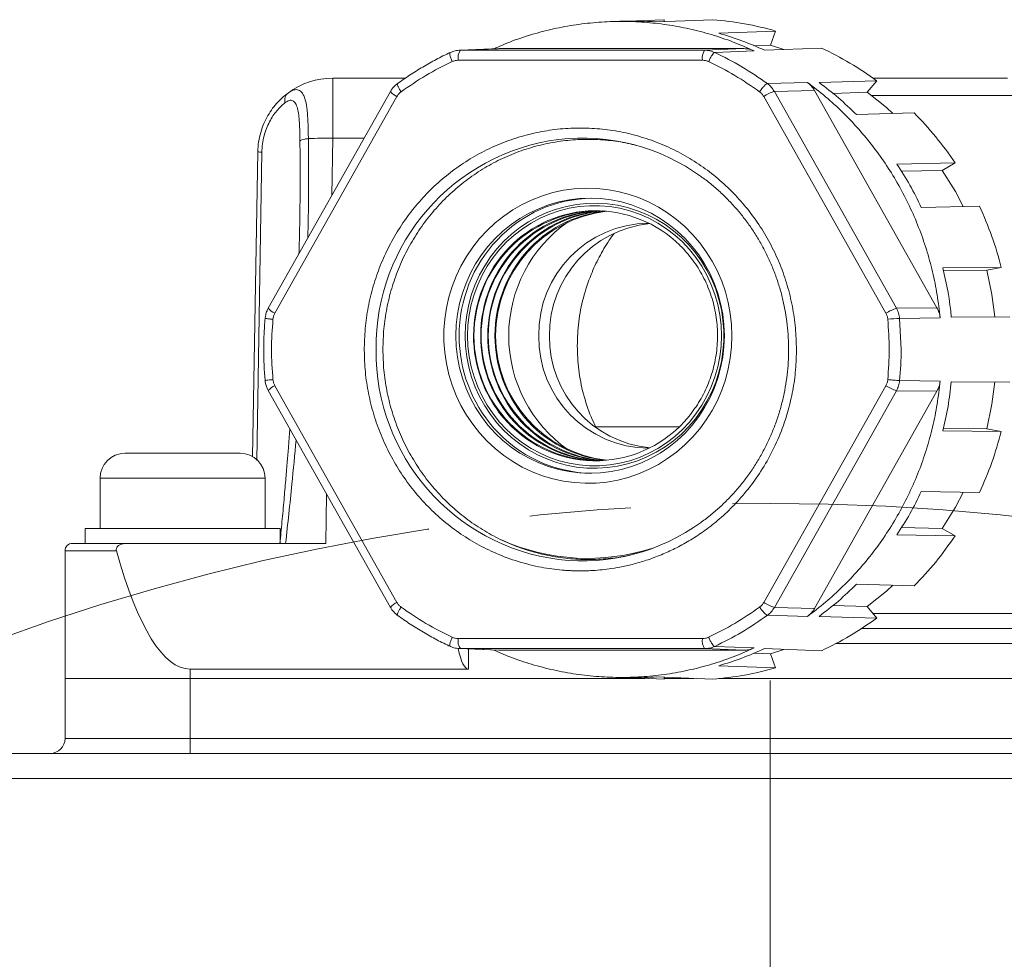
# Model space of a CAD drawing. Units: millimetres. Extents: x 0 to 501, y 0 to 298.
# Drawn here: x 304 to 329, y 222 to 246 of the extents above; entities that cross this region are included whole.
import ezdxf

# ---------------------------------------------------------------- set-up
doc = ezdxf.new("R2010")
doc.units = ezdxf.units.MM
doc.linetypes.add('CENTERX2', pattern=[20.32, 12.7, -2.54, 2.54, -2.54])
doc.layers.add('表格', color=7, linetype='Continuous', lineweight=15)
doc.styles.add('SLDTEXTSTYLE1', font='TXT', dxfattribs={"width": 0.7})
doc.dimstyles.new('SLDDIMSTYLE8', dxfattribs={"dimtxt": 3.5, "dimasz": 4.08, "dimexe": 0, "dimexo": 0.0625, "dimgap": 0.875, "dimtad": 0, "dimtih": 1, "dimtoh": 1, "dimlfac": 0.8, "dimrnd": 1e-09, "dimzin": 12, "dimdsep": 46, "dimtxsty": 'SLDTEXTSTYLE1', "dimsah": 1, "dimcen": 0, "dimadec": 0, "dimazin": 3, "dimtfac": 1, "dimtmove": 0, "dimatfit": 3, "dimfxl": 0, "dimfrac": 2, "dimtolj": 1, "dimtzin": 12, "dimarcsym": 0})

# ---------------------------------------------------------------- blocks, each defined once
blk = doc.blocks.new('_D_12')
at = {"layer": '表格'}
for p, q in [((357.953, 221.597), (371.558, 238.676)), ((371.558, 238.676), (381.089, 238.676)), ((287.855, 133.606), (357.953, 221.597)), ((287.855, 133.606), (283.899, 128.639))]:
    blk.add_line(p, q, dxfattribs=at)
for points in [[(357.953, 221.597), (360.893, 224.472), (360.098, 225.105)], [(287.855, 133.606), (284.916, 130.731), (285.711, 130.098)]]:
    blk.add_solid(points, dxfattribs=at)
at = {"layer": '表格', "char_height": 3.5, "attachment_point": 1, "style": 'SLDTEXTSTYLE1'}
for s, insert in [('%%c', (373.146, 243.187)), ('90', (377.016, 243.187))]:
    blk.add_mtext(s, dxfattribs=dict(at, insert=insert))
blk = doc.blocks.new('SW_CENTERMARKSYMBOL_0')
at = {"layer": '表格', "color": 0}
blk.add_line((0, 6.25), (0, 51.825), dxfattribs=at)

msp = doc.modelspace()

# ---------------------------------------------------------------- linework, layer by layer
at = {"color": 7, "linetype": 'Continuous', "lineweight": 15}
for p, q in [((319.1434913, 245.8979506), (318.8733513, 245.8870501)), ((319.3308445, 245.8999749), (320.2530465, 245.9372657)), ((321.4734166, 245.9372657), (320.0690869, 245.8804792)), ((320.2530467, 245.887918), (320.2530467, 245.9371841)), ((321.6180261, 245.6007283), (323.0413174, 245.6540901)), ((322.9157186, 245.3006317), (323.0413174, 245.6540901)), ((316.1034827, 245.2130761), (315.136041, 245.1737324)), ((315.1608567, 245.1742491), (316.1269746, 245.2135391)), ((321.2669472, 245.1742492), (315.1608568, 245.1742492)), ((316.1269746, 245.2135391), (322.2497301, 245.2135391)), ((322.2497307, 245.2135391), (321.2669474, 245.1742491)), ((322.5024333, 245.1574174), (321.5201288, 245.1179096)), ((322.4883655, 245.2846049), (322.9157186, 245.3006317)), ((324.1880901, 245.2265649), (322.7647986, 245.1732031)), ((323.2493977, 245.1913716), (322.9157185, 245.3006314)), ((315.1072192, 244.9242586), (321.2133092, 244.9242586)), ((311.9721461, 244.4765103), (311.9721461, 242.9753252)), ((311.9721461, 244.4765103), (313.7846938, 244.4765103)), ((324.1269129, 244.3676923), (325.5668789, 244.4111933)), ((325.3308304, 244.1230513), (325.5668278, 244.4111308)), ((325.4767162, 244.4765103), (328.8344479, 244.4765103)), ((322.8348513, 244.3404412), (323.8387418, 244.3671928)), ((323.009223, 244.1439226), (324.0127267, 244.1709591)), ((324.0127268, 244.1709591), (327.0741041, 238.7397568)), ((313.4126336, 244.1416854), (310.3595887, 238.7252658)), ((310.5232642, 238.6025076), (313.5763092, 244.0189274)), ((322.7442191, 244.0189273), (325.7972643, 238.6025072)), ((326.0622783, 238.7275027), (323.0092231, 244.1439227)), ((324.4732056, 244.0971354), (325.3308304, 244.1230513)), ((325.8138206, 243.7403047), (325.3308302, 244.1230511)), ((325.9733697, 243.5917469), (325.8138206, 243.7403047)), ((326.5017366, 243.6077088), (325.0617705, 243.5642078)), ((309.9644022, 235.0129826), (310.0974316, 242.6342336)), ((311.1538632, 242.1818792), (311.1536779, 242.0845692)), ((326.0727688, 242.3300936), (327.5251111, 242.3584869)), ((327.2070838, 242.1704156), (327.5250423, 242.3584461)), ((326.1861927, 242.1504516), (327.2070838, 242.1704156)), ((327.5331421, 241.6415482), (327.2070835, 242.1704154)), ((327.7248727, 241.2679314), (327.5331421, 241.6415482)), ((328.1352962, 241.2759551), (326.6829537, 241.2475619)), ((327.2208947, 239.7336968), (328.6798223, 239.7435576)), ((328.318175, 239.6782412), (328.6797441, 239.7435435)), ((327.2349274, 239.6709175), (328.318175, 239.6782412)), ((328.447974, 239.0670423), (328.3181747, 239.6782411)), ((328.5217675, 238.5100473), (328.447974, 239.0670423)), ((327.0741043, 238.7397568), (326.0622778, 238.7275035)), ((327.1530054, 238.4875344), (326.1412437, 238.4745783)), ((328.8917375, 238.5125479), (327.4328096, 238.5026871)), ((326.1412437, 238.4745783), (326.1774868, 237.6971763)), ((323.5620194, 237.651237), (323.5622056, 237.6971763)), ((313.5763092, 231.3754252), (310.5232641, 236.7918451)), ((325.7972643, 236.7918451), (322.7442191, 231.375425)), ((326.1412226, 236.9196201), (327.153027, 236.9070469)), ((327.4327595, 236.8911447), (328.8917896, 236.882344)), ((328.447974, 236.3273103), (328.5218034, 236.8845757)), ((310.3595885, 236.6690871), (313.4126334, 231.2526675)), ((323.009233, 231.2504295), (326.0622682, 236.6668499)), ((327.0741045, 236.6545963), (324.0127271, 231.223394)), ((326.0622682, 236.6668499), (327.0741045, 236.6545964)), ((328.3181747, 235.7161115), (328.447974, 236.3273103)), ((320.6292962, 235.7609042), (318.5452695, 235.7609042)), ((328.6798225, 235.6507949), (327.2208946, 235.6606558)), ((327.2341297, 235.7234405), (328.3181747, 235.7161114)), ((328.3181747, 235.7161114), (328.6798226, 235.6507949)), ((306.7792863, 235.1015108), (309.6542863, 235.1015108)), ((306.1542863, 234.4765108), (306.1542863, 233.2265108)), ((310.2792863, 233.2265108), (310.2792863, 234.4765108)), ((326.6827327, 234.1463189), (328.1355253, 234.118886)), ((327.5331421, 233.7528043), (327.724984, 234.1266382)), ((327.2070835, 233.2239371), (327.5331421, 233.7528043)), ((305.7792863, 233.2265108), (305.7792863, 232.8515108)), ((310.6542863, 233.2265108), (305.7792863, 233.2265108)), ((310.6542863, 232.8515108), (310.6542863, 233.2265108)), ((326.1831825, 233.2439598), (327.2070835, 233.2239371)), ((327.2070835, 233.2239371), (327.5251113, 233.0358656)), ((305.466786, 232.8515108), (306.8397757, 232.8515108)), ((306.8397757, 232.8515108), (307.4060071, 232.8515108)), ((309.0275655, 232.8515108), (307.4060071, 232.8515108)), ((309.0275655, 232.8515108), (311.7954342, 232.8515108)), ((327.5251113, 233.0358657), (326.0727687, 233.0642589)), ((305.279286, 229.4765103), (305.279286, 232.6640108)), ((305.279286, 232.6640108), (306.5622024, 232.6640108)), ((325.0614053, 231.8297789), (326.5021151, 231.7870226)), ((325.3308302, 231.2713015), (325.8138206, 231.6540479)), ((325.8138206, 231.6540479), (325.9734828, 231.8027109)), ((324.0127273, 231.223394), (323.0092334, 231.2504302)), ((324.4674691, 231.2973906), (325.3308302, 231.2713015)), ((325.3308302, 231.2713015), (325.5668791, 230.9831592)), ((323.8389243, 231.0272933), (322.8350068, 231.0540198)), ((325.566879, 230.9831593), (324.1269129, 231.0266603)), ((325.1785569, 230.7265103), (330.434864, 230.7265103)), ((321.2133091, 230.470094), (315.107219, 230.470094)), ((315.1361522, 230.2206157), (316.1034827, 230.1812764)), ((315.1608662, 230.220103), (321.2669471, 230.2201033)), ((316.1269755, 230.1808135), (315.1608671, 230.220103)), ((322.2497302, 230.1808134), (316.1269753, 230.1808135)), ((321.2669473, 230.2201034), (322.2497305, 230.1808135)), ((321.5202887, 230.276521), (322.5026375, 230.2370304)), ((322.7643333, 230.2209336), (324.1885722, 230.168011)), ((322.9157185, 230.0937212), (323.2492012, 230.2029166)), ((322.4972791, 230.1094136), (322.9157185, 230.0937211)), ((322.9157185, 230.0937211), (323.0413175, 229.7402624)), ((308.404286, 229.7117317), (308.404286, 229.4765103)), ((308.404286, 229.7117317), (315.3616736, 229.7117317)), ((323.0413175, 229.7402624), (321.618026, 229.7936243)), ((308.404286, 229.4765103), (305.279286, 229.4765103)), ((305.2792863, 229.4765103), (305.2792863, 227.9765103)), ((319.7727035, 229.4765103), (308.404286, 229.4765103)), ((308.4042863, 229.4765103), (308.4042863, 227.9765103)), ((308.4042863, 229.4765103), (319.7727035, 229.4765103)), ((318.8733513, 229.5073025), (319.1434801, 229.4964024)), ((320.2530467, 229.4570868), (319.3012181, 229.4955756)), ((320.0685775, 229.5138335), (321.4739442, 229.4571278)), ((320.2530467, 229.5063903), (320.2530467, 229.4570868)), ((320.9935775, 229.4765103), (320.2530467, 229.4765103)), ((337.404286, 229.4765103), (321.6243356, 229.4765103)), ((321.6243356, 229.4765103), (337.4042863, 229.4765103)), ((305.2792863, 227.9765103), (308.4042863, 227.9765103)), ((308.4042863, 227.9765103), (308.4042863, 227.6015103)), ((308.4042863, 227.9765103), (337.4042863, 227.9765103)), ((279.1542863, 227.6015103), (366.6542863, 227.6015103)), ((366.6542863, 226.9765103), (279.1542863, 226.9765103))]:
    msp.add_line(p, q, dxfattribs=at)
at = {"color": 8, "linetype": 'Continuous', "lineweight": 15}
for p, q in [((325.4368818, 244.0390103), (329.7183314, 244.0390103)), ((311.9721461, 242.9753252), (311.9471223, 241.5417157)), ((311.9721461, 242.9753252), (312.7551974, 242.9753252)), ((310.0774248, 234.922198), (310.1990093, 242.6287797)), ((310.2792863, 234.4765108), (306.1542863, 234.4765108)), ((311.8169403, 234.0835933), (311.7954342, 232.8515108)), ((325.4699247, 231.1015103), (330.6223712, 231.1015103)), ((315.366033, 230.2112669), (315.3616736, 229.7117317)), ((330.4414092, 230.3515103), (324.5375856, 230.3515103))]:
    msp.add_line(p, q, dxfattribs=at)
at = {"color": 7, "linetype": 'Continuous', "lineweight": 15, "flags": 128}
for points in [[(321.9491086, 238.0392322), (321.9387981, 238.3181132), (321.9079257, 238.5953968), (321.8566681, 238.8694947), (321.7853191, 239.138837), (321.6942872, 239.4018808), (321.5840939, 239.6571195), (321.4553704, 239.9030911), (321.308854, 240.1383867), (321.1453839, 240.3616585), (320.9658964, 240.5716276), (320.7714198, 240.7670915), (320.5630678, 240.9469303), (320.3420339, 241.1101142), (320.1095842, 241.2557083), (319.8670502, 241.3828788), (319.615821, 241.4908971), (319.3573356, 241.5791447), (319.0930747, 241.6471159), (318.8245519, 241.6944215), (318.5533053, 241.7207905), (318.2808885, 241.7260718), (318.008862, 241.7102353), (317.7387838, 241.6733716), (317.472201, 241.6156919), (317.2106405, 241.5375265), (316.9556006, 241.4393233), (316.708542, 241.3216446), (316.4708799, 241.1851645), (316.2439756, 241.0306649), (316.0291288, 240.8590306), (315.8275701, 240.6712447), (315.640454, 240.4683829), (315.4688523, 240.2516072), (315.313748, 240.0221591), (315.1760294, 239.7813531), (315.0564854, 239.5305683), (314.9558007, 239.2712413), (314.874552, 239.0048575), (314.8132048, 238.7329426), (314.7721103, 238.4570542), (314.7515041, 238.1787726), (314.7515041, 237.8996917), (314.7721103, 237.6214101), (314.8132048, 237.3455217), (314.874552, 237.0736069), (314.9558007, 236.807223), (315.0564854, 236.547896), (315.1760294, 236.2971113), (315.313748, 236.0563052), (315.4688523, 235.8268572), (315.640454, 235.6100814), (315.8275701, 235.4072196), (316.0291288, 235.2194338), (316.2439756, 235.0477994), (316.4708799, 234.8932998), (316.708542, 234.7568197), (316.9556006, 234.6391411), (317.2106405, 234.5409378), (317.472201, 234.4627724), (317.7387838, 234.4050927), (318.008862, 234.368229), (318.2808885, 234.3523925), (318.5533053, 234.3576739), (318.8245519, 234.3840429), (319.0930747, 234.4313485), (319.3573356, 234.4993197), (319.615821, 234.5875672), (319.8670502, 234.6955855), (320.1095842, 234.822756), (320.3420339, 234.9683501), (320.5630678, 235.131534), (320.7714198, 235.3113729), (320.9658964, 235.5068367), (321.1453839, 235.7168059), (321.308854, 235.9400777), (321.4553704, 236.1753732), (321.5840939, 236.4213448), (321.6942872, 236.6765835), (321.7853191, 236.9396274), (321.8566681, 237.2089696), (321.9079257, 237.4830676), (321.9387981, 237.7603512), (321.9491086, 238.0392322)], [(321.7591445, 238.0392322), (321.748799, 238.3089353), (321.7178264, 238.5769756), (321.6664175, 238.8417006), (321.5948893, 239.1014781), (321.5036829, 239.3547065), (321.3933605, 239.5998245), (321.2646023, 239.835321), (321.1182022, 240.059744), (320.9550627, 240.2717098), (320.7761897, 240.4699117), (320.582686, 240.6531277), (320.3757446, 240.8202281), (320.1566413, 240.9701827), (319.9267271, 241.1020671), (319.6874193, 241.2150681), (319.4401934, 241.3084889), (319.1865737, 241.3817538), (318.9281238, 241.4344108), (318.6664371, 241.4661355), (318.403127, 241.4767322), (318.1398169, 241.4661355), (317.8781302, 241.4344108), (317.6196803, 241.3817538), (317.3660605, 241.3084889), (317.1188347, 241.2150681), (316.8795269, 241.1020671), (316.6496127, 240.9701827), (316.4305094, 240.8202281), (316.223568, 240.6531277), (316.0300642, 240.4699117), (315.8511912, 240.2717098), (315.6880518, 240.059744), (315.5416517, 239.835321), (315.4128935, 239.5998245), (315.3025711, 239.3547065), (315.2113647, 239.1014781), (315.1398365, 238.8417006), (315.0884276, 238.5769756), (315.057455, 238.3089353), (315.0471095, 238.0392322), (315.057455, 237.769529), (315.0884276, 237.5014887), (315.1398365, 237.2367637), (315.2113647, 236.9769862), (315.3025711, 236.7237579), (315.4128935, 236.4786398), (315.5416517, 236.2431433), (315.6880518, 236.0187204), (315.8511912, 235.8067545), (316.0300642, 235.6085526), (316.223568, 235.4253367), (316.4305094, 235.2582362), (316.6496127, 235.1082816), (316.8795269, 234.9763972), (317.1188347, 234.8633963), (317.3660605, 234.7699754), (317.6196803, 234.6967106), (317.8781302, 234.6440535), (318.1398169, 234.6123288), (318.403127, 234.6017322), (318.6664371, 234.6123288), (318.9281238, 234.6440535), (319.1865737, 234.6967106), (319.4401934, 234.7699754), (319.6874193, 234.8633963), (319.9267271, 234.9763972), (320.1566413, 235.1082816), (320.3757446, 235.2582362), (320.582686, 235.4253367), (320.7761897, 235.6085526), (320.9550627, 235.8067545), (321.1182022, 236.0187204), (321.2646023, 236.2431433), (321.3933605, 236.4786398), (321.5036829, 236.7237579), (321.5948893, 236.9769862), (321.6664175, 237.2367637), (321.7178264, 237.5014887), (321.748799, 237.769529), (321.7591445, 238.0392322)], [(315.2800718, 238.0392322), (315.2902949, 237.7760535), (315.3208997, 237.5145387), (315.3716926, 237.2563412), (315.4423525, 237.0030934), (315.5324327, 236.7563964), (315.6413636, 236.5178099), (315.7684566, 236.2888423), (315.9129082, 236.0709413), (316.073805, 235.8654844), (316.2501299, 235.6737706), (316.440768, 235.4970121), (316.644514, 235.3363263), (316.8600799, 235.1927291), (317.0861028, 235.0671284), (317.3211535, 234.9603184), (317.5637462, 234.8729742), (317.8123471, 234.8056481), (318.0653843, 234.7587658), (318.3212581, 234.7326237), (318.5783509, 234.7273869), (318.8350371, 234.7430888), (319.089694, 234.7796299), (319.3407115, 234.8367793), (319.5865026, 234.9141756), (319.8255133, 235.0113295), (320.0562325, 235.1276268), (320.2772016, 235.2623323), (320.4870234, 235.4145941), (320.6843715, 235.5834498), (320.8679982, 235.7678317), (321.0367424, 235.9665742), (321.1895374, 236.1784206), (321.3254171, 236.4020317), (321.4435225, 236.6359937), (321.5431068, 236.8788275), (321.6235404, 237.1289977), (321.6843149, 237.3849227), (321.7250459, 237.6449844), (321.745476, 237.9075387), (321.745476, 238.1709256), (321.7250459, 238.4334799), (321.6843149, 238.6935417), (321.6235404, 238.9494667), (321.5431068, 239.1996368), (321.4435225, 239.4424706), (321.3254171, 239.6764326), (321.1895374, 239.9000437), (321.0367424, 240.1118902), (320.8679982, 240.3106326), (320.6843715, 240.4950145), (320.4870234, 240.6638702), (320.2772016, 240.8161321), (320.0562325, 240.9508375), (319.8255133, 241.0671348), (319.5865026, 241.1642887), (319.3407115, 241.241685), (319.089694, 241.2988344), (318.8350371, 241.3353755), (318.5783509, 241.3510774), (318.3212581, 241.3458407), (318.0653843, 241.3196985), (317.8123471, 241.2728162), (317.5637462, 241.2054901), (317.3211535, 241.118146), (317.0861028, 241.0113359), (316.8600799, 240.8857352), (316.644514, 240.7421381), (316.440768, 240.5814523), (316.2501299, 240.4046937), (316.073805, 240.21298), (315.9129082, 240.0075231), (315.7684566, 239.789622), (315.6413636, 239.5606544), (315.5324327, 239.3220679), (315.4423525, 239.0753709), (315.3716926, 238.8221231), (315.3208997, 238.5639256), (315.2902949, 238.3024108), (315.2800718, 238.0392322)], [(321.6870143, 238.0392322), (321.6767254, 237.7777158), (321.6459253, 237.5178955), (321.5948138, 237.2614563), (321.5237224, 237.0100612), (321.4331121, 236.7653407), (321.3235706, 236.5288819), (321.1958083, 236.3022182), (321.0506538, 236.0868198), (320.8890485, 235.8840835), (320.7120404, 235.6953242), (320.5207775, 235.521766), (320.3165002, 235.3645346), (320.1005333, 235.2246496), (319.8742775, 235.1030183), (319.6392001, 235.0004294), (319.3968257, 234.9175483), (319.1487262, 234.8549125), (318.8965106, 234.8129283), (318.6418146, 234.7918679), (318.38629, 234.7918679), (318.131594, 234.8129283), (317.8793784, 234.8549125), (317.6312788, 234.9175483), (317.3889045, 235.0004294), (317.1538271, 235.1030183), (316.9275713, 235.2246496), (316.7116044, 235.3645346), (316.5073271, 235.521766), (316.3160642, 235.6953242), (316.1390561, 235.8840835), (315.9774508, 236.0868198), (315.8322963, 236.3022182), (315.704534, 236.5288819), (315.5949925, 236.7653407), (315.5043822, 237.0100612), (315.4332908, 237.2614563), (315.3821793, 237.5178955), (315.3513792, 237.7777158), (315.3410903, 238.0392322), (315.3513792, 238.3007485), (315.3821793, 238.5605688), (315.4332908, 238.8170081), (315.5043822, 239.0684031), (315.5949925, 239.3131236), (315.704534, 239.5495825), (315.8322963, 239.7762461), (315.9774508, 239.9916445), (316.1390561, 240.1943808), (316.3160642, 240.3831401), (316.5073271, 240.5566983), (316.7116044, 240.7139297), (316.9275713, 240.8538147), (317.1538271, 240.9754461), (317.3889045, 241.078035), (317.6312788, 241.160916), (317.8793784, 241.2235518), (318.131594, 241.265536), (318.38629, 241.2865964), (318.6418146, 241.2865964), (318.8965106, 241.265536), (319.1487262, 241.2235518), (319.3968257, 241.160916), (319.6392001, 241.078035), (319.8742775, 240.9754461), (320.1005333, 240.8538147), (320.3165002, 240.7139297), (320.5207775, 240.5566983), (320.7120404, 240.3831401), (320.8890485, 240.1943808), (321.0506538, 239.9916445), (321.1958083, 239.7762461), (321.3235706, 239.5495825), (321.4331121, 239.3131236), (321.5237224, 239.0684031), (321.5948138, 238.8170081), (321.6459253, 238.5605688), (321.6767254, 238.3007485), (321.6870143, 238.0392322)]]:
    msp.add_lwpolyline(points, dxfattribs=at)
at = {"color": 7, "linetype": 'Continuous', "lineweight": 15}
for centre, radius, start, end in [((319.4589056, 238.0811367), 7.8231749, 85.52657846, 92.31067425), ((320.861297, 238.065848), 7.8951825, 73.97121031, 85.55335159), ((319.4433145, 238.0156028), 7.8907223, 65.10634496, 74.00013275), ((315.4422103, 244.9831324), 0.3401253, 145.81263654, 189.96784847), ((321.5482982, 244.9831333), 0.3401233, 145.8125643, 189.96799405), ((320.8141164, 237.9477481), 8.0227722, 53.6756649, 65.13070822), ((311.9721461, 242.6015103), 1.875, 90, 126.3249078), ((319.3546614, 237.8695602), 8.0622643, 44.93737891, 53.7044548), ((323.317117, 243.1477342), 1.0426838, 107.17490815, 123.32899423), ((320.6857546, 237.7994113), 8.2196086, 33.69094381, 44.96212314), ((311.8155483, 234.023492), 8.9532028, 88.99780559, 92.90673245), ((318.2093399, 237.9127571), 5.0673865, 54.00062906, 96.70522564), ((310.201282, 243.619771), 0.9909939, 263.98469153, 269.86859625), ((319.2036417, 237.7449734), 8.2588277, 25.09386018, 33.72115992), ((318.4966635, 238.1538791), 3.3229854, 90.88979773, 136.71681229), ((320.5352398, 237.7123858), 8.3940386, 14.007001, 25.12128017), ((318.6273385, 238.0392322), 3.1258149, 91.33277161, 268.66722858), ((318.8080952, 238.0392322), 3.1275375, 93.00910747, 266.99089253), ((318.9888519, 238.0392322), 3.1292606, 94.68617626, 265.31382374), ((319.1725297, 238.0392322), 3.1313096, 96.4185461, 263.58145395), ((318.5408892, 238.1606775), 3.0023384, 45.52088948, 135.97472361), ((318.7274503, 238.1465296), 3.0179254, 91.8430407, 135.88712413), ((318.9067641, 238.1454881), 3.0191897, 93.5528015, 135.8828564), ((319.0866321, 238.1433074), 3.021645, 95.27276397, 135.87040023), ((319.8492987, 238.0392322), 3.4799433, 125.01598043, 234.98401959), ((319.8978328, 238.0721708), 2.7797661, 90.69542384, 180.67893873), ((320.176213, 238.0677), 2.787547, 95.83565212, 180.58514294), ((319.0834144, 237.6991064), 8.3879761, 5.49745265, 14.03589773), ((326.3700327, 237.7315678), 1.0424007, 107.17170109, 123.3306946), ((326.4512295, 232.7575896), 5.7253865, 93.10364425, 96.08169344), ((319.8978328, 238.0062935), 2.7797661, 179.32106127, 269.30457616), ((320.1747713, 238.0094758), 2.7861188, 179.3880562, 264.19114875), ((317.824099, 237.6971434), 8.3533878, 354.65924701, 0.00022534), ((326.3701576, 237.6630266), 1.0426715, 236.67087886, 252.82513545), ((318.5406861, 237.9222944), 3.0062868, 219.74440716, 317.72536781), ((318.7305604, 237.9406234), 3.026711, 219.87428664, 268.10340397), ((318.9100371, 237.9417053), 3.0281061, 219.87890966, 266.39562349), ((319.0895447, 237.9428254), 3.0295494, 219.88370658, 264.6857127), ((318.4953255, 237.9228036), 3.3211835, 221.11187529, 269.13281165), ((306.7792863, 234.4765108), 0.625, 90, 180), ((309.6542863, 234.4765108), 0.625, 360, 90), ((318.2096436, 237.4804124), 5.0662496, 263.3175093, 305.99671499), ((305.466786, 232.6640108), 0.1875, 90, 180), ((318.3487369, 237.7902161), 5.313301, 245.99351178, 287.78425445), ((323.3169873, 232.2463642), 1.0424003, 236.66930786, 252.82830098), ((315.4420926, 230.4112051), 0.340012, 170.02627674, 214.19735156), ((321.5482972, 230.4112189), 0.3401225, 170.03186633, 214.18743249), ((304.9042863, 227.9765103), 0.375, 270, 0)]:
    msp.add_arc(centre, radius, start, end, dxfattribs=at)
at = {"color": 8, "linetype": 'Continuous', "lineweight": 15}
for centre, radius, start, end in [((313.7261505, 244.38921), 0.3994517, 218.29145614, 247.96842436), ((318.2895558, 237.7522611), 5.2365053, 97.37188441, 180.60272758), ((318.6112972, 238.0461079), 3.4803242, 136.71909852, 180.11319422), ((318.652127, 238.0461035), 3.1619522, 135.88276379, 180.12451146), ((318.8306897, 238.0461035), 3.1619522, 135.88276379, 180.12451146), ((319.0092524, 238.0461035), 3.1619522, 135.88276379, 180.12451146), ((319.1878151, 238.0461035), 3.1619522, 135.88276379, 180.12451146), ((310.6731006, 238.9727812), 0.3994416, 218.29083797, 247.96863838), ((318.6136962, 238.0328385), 3.4827222, 179.89481567, 221.19529876), ((318.6593812, 238.0343342), 3.1692027, 179.91145038, 219.92987071), ((318.8379439, 238.0343342), 3.1692027, 179.91145038, 219.92987071), ((319.0165065, 238.0343342), 3.1692027, 179.91145038, 219.92987071), ((319.1950692, 238.0343342), 3.1692027, 179.91145038, 219.92987071), ((318.2951847, 237.6470148), 5.2420845, 179.45172882, 262.60078115), ((310.6730634, 236.42162), 0.3993827, 112.02907865, 141.71130554), ((313.7261294, 231.0051738), 0.3994149, 112.03041044, 141.71023333)]:
    msp.add_arc(centre, radius, start, end, dxfattribs=at)
at = {"color": 7, "linetype": 'Continuous', "lineweight": 15}
for centre, major_axis, ratio, start_param, end_param in [((308.404286, 245.0715974), (0, 15.3598657), 0.2034522994, 2.5111941132, 3.1415926536), ((315.3777589, 231.5549156), (0.0167798, 1.8431807), 0.2034438836, 2.3787244302, 3.1434447424)]:
    msp.add_ellipse(centre, major_axis=major_axis, ratio=ratio, start_param=start_param, end_param=end_param, dxfattribs=at)
for points, knots in [([(315.9955587, 245.2086871), (316.1298036, 245.2675796), (316.4385809, 245.4030383), (316.9392485, 245.5693476), (317.4911297, 245.7142267), (318.0521159, 245.817289), (318.6187186, 245.8795651), (319.1882407, 245.9003194), (319.7577596, 245.879576), (320.324375, 245.8173437), (320.885324, 245.7141926), (321.4373581, 245.5697214), (321.9792094, 245.388101), (322.3280253, 245.2343119), (322.5024333, 245.1574174)], [0, 0, 0, 0, 0.0653545614, 0.1503223286, 0.2352900957, 0.3202578628, 0.40522563, 0.4901933971, 0.5751611643, 0.6601289314, 0.7450966986, 0.8300644657, 0.9150322329, 1, 1, 1, 1]), ([(314.911783, 245.1207722), (314.849868, 245.0913207), (314.6721463, 245.006783), (314.3847229, 244.8540703), (314.0531421, 244.6574666), (313.7859905, 244.4816258), (313.6308325, 244.3698117), (313.5800918, 244.3332456)], [0, 0, 0, 0, 0.1329662914, 0.381668369, 0.6303930715, 0.8791289079, 1, 1, 1, 1]), ([(314.9552315, 244.8904163), (314.9796753, 244.9002382), (315.0285627, 244.9198819), (315.0809999, 244.9227997), (315.1072186, 244.9242586)], [0, 0, 0, 0, 0.5000000287, 1, 1, 1, 1]), ([(321.2133098, 244.9242587), (321.2395284, 244.9227998), (321.2919656, 244.9198819), (321.3408531, 244.9002382), (321.3652968, 244.8904163)], [0, 0, 0, 0, 0.4999999961, 1, 1, 1, 1]), ([(321.5201288, 245.1179096), (321.7483134, 245.0044127), (322.2046826, 244.777419), (322.6247951, 244.4861005), (322.8348513, 244.3404412)], [0, 0, 0, 0, 0.500000004, 1, 1, 1, 1]), ([(310.8614645, 244.1121432), (310.9079628, 244.1406331), (310.9777086, 244.1833671), (311.0601841, 244.1919193), (311.1171312, 244.1812533), (311.1681068, 244.1517004), (311.2070455, 244.1096061), (311.2359502, 244.0626162), (311.2575173, 244.0159414), (311.2806179, 243.9512663), (311.3029279, 243.8655393), (311.3188792, 243.7734876), (311.3286343, 243.6979082), (311.3346332, 243.6415583), (311.3396185, 243.5849881), (311.3472419, 243.4835739), (311.3537355, 243.3369009), (311.3587631, 243.1471359), (311.3606448, 243.023331), (311.3615287, 242.9651786)], [0, 0, 0, 0, 0.1245107262, 0.1867618287, 0.2496194304, 0.3138144658, 0.3765223308, 0.4177818247, 0.458760374, 0.499579409, 0.5681538288, 0.6325348272, 0.6632571461, 0.6930290194, 0.7218700153, 0.7497949188, 0.8435366368, 0.9265077023, 1, 1, 1, 1]), ([(313.5889364, 244.3397044), (313.5698477, 244.3247618), (313.5225522, 244.287739), (313.4616953, 244.2210002), (313.4273305, 244.1653572), (313.4118536, 244.1402973)], [0, 0, 0, 0, 0.2711138299, 0.6717310364, 1, 1, 1, 1]), ([(310.0974316, 242.6342336), (310.1021131, 242.717571), (310.1113829, 242.8825876), (310.1655382, 243.120606), (310.2445709, 243.3426527), (310.3471534, 243.5456816), (310.4669816, 243.7261941), (310.5971108, 243.8809644), (310.7314744, 244.0117613), (310.8179132, 244.0785117), (310.8614645, 244.1121432)], [0, 0, 0, 0, 0.1275957743, 0.2526526605, 0.3765323141, 0.5006352145, 0.6256740016, 0.7495501119, 0.8738134221, 1, 1, 1, 1]), ([(310.7744828, 243.860371), (310.7717527, 243.885159), (310.7661996, 243.9355781), (310.7813423, 244.006429), (310.8121704, 244.0686423), (310.8452174, 244.0978054), (310.8614645, 244.1121432)], [0, 0, 0, 0, 0.24581879205, 0.5, 0.75418120795, 1, 1, 1, 1]), ([(310.7744828, 243.860371), (310.8107789, 243.8847981), (310.8829639, 243.933378), (310.9751645, 243.9226058), (311.0340217, 243.8651661), (311.0700778, 243.7898901), (311.0990395, 243.6983509), (311.1240092, 243.5573074), (311.1401102, 243.3590638), (311.1482692, 243.1391687), (311.1501166, 242.9833617), (311.1510509, 242.9045598)], [0, 0, 0, 0, 0.1253887827, 0.2493704505, 0.371932137, 0.4345987004, 0.4994144741, 0.6218389312, 0.7495002191, 0.8733056289, 1, 1, 1, 1]), ([(313.5763091, 244.0189274), (313.590652, 244.0414554), (313.6193377, 244.0865112), (313.6603903, 244.1200552), (313.6809166, 244.1368272)], [0, 0, 0, 0, 0.4999999961, 1, 1, 1, 1]), ([(322.6396118, 244.1368271), (322.660138, 244.1200551), (322.7011906, 244.0865111), (322.7298763, 244.0414552), (322.7442191, 244.0189273)], [0, 0, 0, 0, 0.5000000287, 1, 1, 1, 1]), ([(310.1990093, 242.6287797), (310.2024572, 242.696957), (310.2093838, 242.8339185), (310.2505925, 243.0327085), (310.3104212, 243.2205325), (310.3874939, 243.388826), (310.4759901, 243.5365453), (310.5719807, 243.6638838), (310.6743683, 243.7747704), (310.7405227, 243.8313342), (310.7744828, 243.860371)], [0, 0, 0, 0, 0.1249448737, 0.251002056, 0.3762061425, 0.5006363592, 0.6194208336, 0.7407382772, 0.8669092268, 1, 1, 1, 1]), ([(311.3615288, 242.9651756), (311.3297249, 242.9618354), (311.266121, 242.9551555), (311.2007957, 242.9389977), (311.1612084, 242.9216829), (311.1544367, 242.9102653), (311.1510509, 242.9045568)], [0, 0, 0, 0, 0.2797937105, 0.5595511953, 0.7797850536, 1, 1, 1, 1]), ([(319.559839, 242.7923569), (319.4899578, 242.8112675), (319.2579001, 242.8740647), (318.8524125, 242.928488), (318.3497657, 242.9561009), (317.8464177, 242.9301659), (317.3481036, 242.8546119), (316.8593848, 242.7291806), (316.3850314, 242.5553441), (315.9295948, 242.3347059), (315.4974656, 242.0694098), (315.0928042, 241.7620055), (314.7195083, 241.4154551), (314.3811714, 241.0330955), (314.081058, 240.6186092), (313.8220351, 240.1759879), (313.6066839, 239.7094943), (313.4367555, 239.2236209), (313.3150906, 238.7230471), (313.2383672, 238.2125936), (313.2288523, 237.868982), (313.2240948, 237.6971763)], [0, 0, 0, 0, 0.0233789795, 0.0776357029, 0.1318924263, 0.1861491496, 0.240405873, 0.2946625963, 0.3489193197, 0.4031760431, 0.4574327664, 0.5116894898, 0.5659462131, 0.6202029365, 0.6744596598, 0.7287163832, 0.7829731066, 0.8372298299, 0.8914865533, 0.9457432766, 1, 1, 1, 1]), ([(311.1543426, 242.1817057), (311.1545156, 242.0956567), (311.1548992, 241.9047769), (311.1546922, 241.5847855), (311.1513195, 241.2095799), (311.1443056, 240.7961715), (311.1363844, 240.4171834), (311.1297953, 240.1800949), (311.127211, 240.0871078)], [0, 0, 0, 0, 0.1258438119, 0.2791554055, 0.4601248622, 0.6624282222, 0.8676028182, 1, 1, 1, 1]), ([(321.1836268, 242.012066), (321.210621, 241.9932364), (321.3224243, 241.915249), (321.5081649, 241.7624961), (321.7395802, 241.5544585), (321.9576651, 241.3315624), (322.1625943, 241.0960089), (322.3533834, 240.8482632), (322.5294217, 240.5893107), (322.6900645, 240.3200486), (322.8347455, 240.0414451), (322.9629497, 239.7544919), (323.0742199, 239.4602129), (323.1681682, 239.1596572), (323.2444344, 238.8538963), (323.3028478, 238.5440189), (323.3428295, 238.2311333), (323.3633058, 237.9483796), (323.3654405, 237.7702083), (323.3663155, 237.6971763)], [0, 0, 0, 0, 0.0198904181, 0.0823812378, 0.1448655395, 0.2073432318, 0.269814324, 0.3322789201, 0.3947372106, 0.457189464, 0.5196360187, 0.5820772734, 0.6445136794, 0.7069457324, 0.7693739655, 0.8317989426, 0.8942212528, 0.9566415056, 1, 1, 1, 1]), ([(318.081807, 237.7892323), (318.0892241, 237.9900534), (318.1041261, 238.3935281), (318.2248572, 238.9916326), (318.402662, 239.5309327), (318.626431, 240.0095421), (318.8255089, 240.3486231), (318.9612576, 240.5377684), (319.0016063, 240.5939883)], [0, 0, 0, 0, 0.2006918553, 0.4032152248, 0.6077131791, 0.7672075587, 0.9308068232, 1, 1, 1, 1]), ([(320.6411603, 240.3034838), (320.6440656, 240.3008523), (320.7060961, 240.2446682), (320.8156773, 240.1221194), (320.9676346, 239.9360682), (321.1035522, 239.7369992), (321.2243921, 239.5281273), (321.3289494, 239.3101733), (321.4167284, 239.0845962), (321.487149, 238.8527182), (321.5398669, 238.6159443), (321.5743054, 238.3757101), (321.5877721, 238.1828469), (321.5887859, 238.0706068), (321.5890693, 238.0392322)], [0, 0, 0, 0, 0.0047100241, 0.1005652846, 0.1964094963, 0.2922429184, 0.3880660451, 0.483879575, 0.5796843799, 0.6754814747, 0.7712719909, 0.8670571523, 0.9628382549, 1, 1, 1, 1]), ([(310.3595888, 238.7252658), (310.3484658, 238.7037796), (310.3207498, 238.6502411), (310.2931746, 238.5649312), (310.2846796, 238.5007485), (310.2809306, 238.4724241)], [0, 0, 0, 0, 0.2724718323, 0.6789344405, 1, 1, 1, 1]), ([(310.4758827, 238.4507528), (310.4797998, 238.4773489), (310.487634, 238.5305412), (310.5113875, 238.5785188), (310.5232642, 238.6025076)], [0, 0, 0, 0, 0.5000000332, 1, 1, 1, 1]), ([(310.2810776, 238.4740194), (310.27511, 238.4044899), (310.257964, 238.2047216), (310.2437632, 237.8735899), (310.2446721, 237.481261), (310.2600259, 237.1601932), (310.2767271, 236.9704177), (310.2819682, 236.910864)], [0, 0, 0, 0, 0.1337536554, 0.3842936718, 0.634852384, 0.8854125492, 1, 1, 1, 1]), ([(321.5890693, 238.0392322), (321.588576, 237.9974761), (321.5871275, 237.8748706), (321.5708618, 237.6718207), (321.5341332, 237.4319867), (321.4791236, 237.1957927), (321.4064717, 236.9646915), (321.31656, 236.7400441), (321.2098477, 236.5233074), (321.0873625, 236.3153969), (320.9483821, 236.1190162), (320.83895, 235.9803156), (320.7721194, 235.9115278), (320.7609497, 235.900031)], [0, 0, 0, 0, 0.0531358113, 0.1560189154, 0.2589204726, 0.3618230291, 0.4647281126, 0.5676372437, 0.6705519054, 0.7734735178, 0.8764034085, 0.979342779, 1, 1, 1, 1]), ([(318.5452695, 235.7609042), (318.5053904, 235.8433412), (318.3764538, 236.1098751), (318.2266089, 236.5873961), (318.1037264, 237.1845227), (318.0890926, 237.5882367), (318.081807, 237.7892323)], [0, 0, 0, 0, 0.1308897993, 0.4231910378, 0.7128261092, 1, 1, 1, 1]), ([(312.7585153, 237.7438982), (312.7620368, 237.562783), (312.7690798, 237.2005526), (312.8455095, 236.6618697), (312.9693925, 236.1331905), (313.1442717, 235.6195661), (313.3671939, 235.1259543), (313.636352, 234.6571064), (313.9490625, 234.2175389), (314.3023379, 233.8114851), (314.6927696, 233.4428559), (315.1165969, 233.1152023), (315.5697453, 232.8316779), (316.0669248, 232.5855645), (316.6066008, 232.3862149), (317.1618537, 232.2493543), (317.5507232, 232.19616), (317.7633445, 232.1789258), (317.8218825, 232.1748355), (317.8804599, 232.1713968), (317.9390705, 232.16861), (317.9977071, 232.1664753), (318.0563628, 232.1649931), (318.0954872, 232.1644399), (318.11509, 232.1642718), (318.1152682, 232.1642703), (318.1159578, 232.1642644), (318.1186959, 232.1642416), (318.129609, 232.1641588), (318.1731824, 232.1639571), (318.2699516, 232.164651), (318.4357163, 232.1700119), (318.6457264, 232.1847477), (318.8913573, 232.2129136), (319.1638073, 232.2575531), (319.4749505, 232.326683), (319.8221062, 232.4275639), (320.1772118, 232.5591555), (320.5334751, 232.721475), (320.8847745, 232.9131429), (321.2456929, 233.1479105), (321.6102262, 233.4303514), (321.9712566, 233.7645475), (322.3205257, 234.1538318), (322.6486328, 234.6005072), (322.94513, 235.1054919), (323.1760121, 235.6181376), (323.3467256, 236.1236078), (323.4641422, 236.610054), (323.5433479, 237.1223481), (323.5557291, 237.4730569), (323.5620194, 237.651237)], [0, 0, 0, 0, 0.03124836863, 0.06249673726, 0.09374510588, 0.12499347451, 0.15624184314, 0.18749021177, 0.2187385804, 0.24998694902, 0.28123531765, 0.31248368628, 0.34373205491, 0.37498042354, 0.40997502, 0.44496961646, 0.47576836231, 0.47922669651, 0.48268503071, 0.4861433649, 0.4896016991, 0.4930600333, 0.49651836749, 0.49997670169, 0.49997885997, 0.4999848333, 0.50000822511, 0.50010078935, 0.50046904027, 0.50193803064, 0.50780589017, 0.51758006122, 0.53126017598, 0.54501680039, 0.56127296077, 0.58002840655, 0.60128284861, 0.62503595932, 0.64674050598, 0.67018023318, 0.69535496667, 0.72226451932, 0.75090869108, 0.78128726901, 0.81340002729, 0.8472467272, 0.88282711713, 0.91065687583, 0.93946232142, 0.96924338616, 1, 1, 1, 1]), ([(313.2240948, 237.6971763), (313.2288523, 237.5253705), (313.2383672, 237.181759), (313.3150906, 236.6713055), (313.4367555, 236.1707316), (313.6066839, 235.6848583), (313.8220351, 235.2183647), (314.081058, 234.7757434), (314.3811714, 234.3612571), (314.7195083, 233.9788975), (315.0928042, 233.632347), (315.4974656, 233.3249428), (315.9295948, 233.0596467), (316.3850314, 232.8390084), (316.8593848, 232.665172), (317.3481036, 232.5397407), (317.8464177, 232.4641866), (318.3497657, 232.4382516), (318.8524125, 232.4658645), (319.2579001, 232.5202879), (319.4899578, 232.5830851), (319.559839, 232.6019956)], [0, 0, 0, 0, 0.05425672336, 0.10851344672, 0.16277017008, 0.21702689344, 0.27128361679, 0.32554034015, 0.37979706351, 0.43405378687, 0.48831051023, 0.54256723359, 0.59682395695, 0.65108068031, 0.70533740367, 0.75959412702, 0.81385085038, 0.86810757374, 0.9223642971, 0.97662102046, 1, 1, 1, 1]), ([(323.3663155, 237.6971763), (323.3658251, 237.6430458), (323.3643824, 237.4837954), (323.3481554, 237.2197345), (323.3114206, 236.9064591), (323.2562748, 236.5959887), (323.1832278, 236.2894468), (323.0924566, 235.987923), (322.9843072, 235.6924911), (322.8591588, 235.4042027), (322.7174581, 235.1240843), (322.5597099, 234.8531318), (322.3864718, 234.5923153), (322.1983734, 234.3425441), (321.9960332, 234.1047809), (321.7803581, 233.8796001), (321.5514159, 233.6688231), (321.3521212, 233.5023808), (321.2253616, 233.4123109), (321.182886, 233.3821295)], [0, 0, 0, 0, 0.0321334788, 0.094535952, 0.156945029, 0.2193545277, 0.2817650965, 0.3441773822, 0.4065920233, 0.4690096445, 0.5314308509, 0.5938562211, 0.656286299, 0.7187215857, 0.7811625299, 0.8436095182, 0.9060628651, 0.9685228031, 1, 1, 1, 1]), ([(310.2809317, 236.9219172), (310.283969, 236.8979284), (310.2915643, 236.8379413), (310.3173802, 236.7515107), (310.3471472, 236.6934822), (310.3603722, 236.667701)], [0, 0, 0, 0, 0.270243822, 0.6757805892, 1, 1, 1, 1]), ([(310.523264, 236.7918451), (310.5113873, 236.8158339), (310.4876339, 236.8638115), (310.4797998, 236.9170038), (310.4758827, 236.9435999)], [0, 0, 0, 0, 0.4999999962, 1, 1, 1, 1]), ([(325.8446456, 236.9435997), (325.8407285, 236.9170036), (325.8328944, 236.8638114), (325.809141, 236.8158338), (325.7972643, 236.7918451)], [0, 0, 0, 0, 0.4999999947, 1, 1, 1, 1]), ([(310.8989358, 235.7122289), (310.8980667, 235.7005573), (310.8920609, 235.6198965), (310.8794488, 235.4553325), (310.858078, 235.1820382), (310.8300351, 234.8358052), (310.7941972, 234.4099817), (310.751128, 233.9194376), (310.703114, 233.3928746), (310.6682494, 233.0296171), (310.651165, 232.8516132)], [0, 0, 0, 0, 0.0122503184, 0.0846605149, 0.1727263953, 0.2990752327, 0.4479811773, 0.6194579411, 0.8135262288, 1, 1, 1, 1]), ([(306.8397757, 232.8515108), (306.7905139, 232.8486882), (306.7184568, 232.8445595), (306.630794, 232.8082338), (306.5841968, 232.7708402), (306.5609065, 232.7276259), (306.5559817, 232.6929415), (306.5604524, 232.6721498), (306.5622024, 232.6640108)], [0, 0, 0, 0, 0.3786508999, 0.5538664957, 0.7309047988, 0.8324528012, 0.9344132473, 1, 1, 1, 1]), ([(313.6809164, 231.2575255), (313.6603902, 231.2742975), (313.6193377, 231.3078415), (313.590652, 231.3528973), (313.5763092, 231.3754252)], [0, 0, 0, 0, 0.5000000287, 1, 1, 1, 1]), ([(322.7442191, 231.375425), (322.7298763, 231.3528972), (322.7011906, 231.3078414), (322.6601381, 231.2742974), (322.6396119, 231.2575255)], [0, 0, 0, 0, 0.4999999961, 1, 1, 1, 1]), ([(313.4126335, 231.2526675), (313.4252677, 231.2320114), (313.4567683, 231.1805104), (313.5156717, 231.1127), (313.5664532, 231.0724641), (313.5889629, 231.0546289)], [0, 0, 0, 0, 0.2715784593, 0.6771161495, 1, 1, 1, 1]), ([(313.5802209, 231.0610125), (313.6360602, 231.0208302), (313.796376, 230.9054662), (314.0692076, 230.726864), (314.4012777, 230.5310133), (314.6835476, 230.3819526), (314.8556702, 230.3002252), (314.9119276, 230.273513)], [0, 0, 0, 0, 0.1329516259, 0.3817067697, 0.6304702287, 0.8792212403, 1, 1, 1, 1]), ([(322.8350068, 231.0540198), (322.6249517, 230.9083557), (322.2048413, 230.6170274), (321.7484729, 230.3900231), (321.5202887, 230.276521)], [0, 0, 0, 0, 0.500000004, 1, 1, 1, 1]), ([(315.107219, 230.4700939), (315.0810003, 230.4715528), (315.028563, 230.4744706), (314.9796754, 230.4941143), (314.9552316, 230.5039362)], [0, 0, 0, 0, 0.4999999961, 1, 1, 1, 1]), ([(321.3652966, 230.5039362), (321.3408528, 230.4941143), (321.2919652, 230.4744706), (321.2395278, 230.4715528), (321.2133091, 230.470094)], [0, 0, 0, 0, 0.5000000287, 1, 1, 1, 1]), ([(322.5026375, 230.2370304), (322.3282316, 230.1601308), (321.9794199, 230.0063317), (321.4375735, 229.8246957), (320.8855434, 229.6802087), (320.3245972, 229.5770415), (319.7579836, 229.514793), (319.1884652, 229.4940331), (318.6189426, 229.5147711), (318.0523381, 229.5770309), (317.4913492, 229.6800773), (316.9394637, 229.8249398), (316.4387177, 229.9912623), (316.1298649, 230.1267451), (315.9955462, 230.185666)], [0, 0, 0, 0, 0.08496477608, 0.16992955217, 0.25489432825, 0.33985910433, 0.42482388042, 0.5097886565, 0.59475343258, 0.67971820867, 0.76468298475, 0.84964776083, 0.93461253692, 1, 1, 1, 1]), ([(319.1437128, 229.502349), (319.2487327, 229.4968496), (319.5571046, 229.4807018), (319.865477, 229.5006793), (320.0688292, 229.5138532)], [0, 0, 0, 0, 0.3405627259, 1, 1, 1, 1])]:
    msp.add_open_spline(points, degree=3, knots=knots, dxfattribs=at)
for points in [[(314.9075151, 245.1178316), (314.9482454, 245.1342048), (315.029706, 245.1669511), (315.1171398, 245.1718165), (315.1608567, 245.1742491)], [(321.2669474, 245.1742491), (321.310607, 245.1718199), (321.3979261, 245.1669616), (321.4793946, 245.1342603), (321.5201288, 245.1179096)], [(322.5024342, 245.1574192), (322.4617709, 245.1737064), (322.3804445, 245.2062808), (322.293302, 245.2111197), (322.2497307, 245.2135391)], [(313.6809166, 244.1368272), (313.8845174, 244.2780109), (314.2917191, 244.5603783), (314.7340607, 244.7804036), (314.9552315, 244.8904163)], [(321.5201288, 245.1179096), (321.5114767, 245.1142684), (321.4941725, 245.106986), (321.4530173, 245.0542807), (321.4072923, 244.9793494), (321.3792953, 244.9200607), (321.3652968, 244.8904163)], [(321.3652968, 244.8904163), (321.5864676, 244.7804036), (322.0288093, 244.5603782), (322.4360109, 244.2780108), (322.6396118, 244.1368271)], [(322.6396118, 244.1368271), (322.6588695, 244.1633601), (322.697385, 244.216426), (322.7564087, 244.2834924), (322.8069279, 244.3306656), (322.8255435, 244.3371827), (322.8348513, 244.3404412)], [(322.8348514, 244.3404413), (322.8690531, 244.3124857), (322.9374565, 244.2565745), (322.9853008, 244.1814733), (323.009223, 244.1439226)], [(323.8387418, 244.3671928), (323.9909631, 244.2509355), (324.2954057, 244.0184209), (324.7199015, 243.6285929), (325.1180799, 243.211157), (325.4857807, 242.7651521), (325.821718, 242.2936605), (326.1240316, 241.7988482), (326.3912512, 241.2832818), (326.621942, 240.7495488), (326.8152025, 240.2003821), (326.9690696, 239.6384636), (327.0864358, 239.0670031), (327.1308155, 238.6806906), (327.1530054, 238.4875344)], [(323.8387428, 244.3671944), (323.8728631, 244.3392666), (323.9411036, 244.283411), (323.9888524, 244.2084431), (324.0127267, 244.1709591)], [(323.5622056, 237.6971763), (323.5572185, 237.8777597), (323.5472443, 238.2389266), (323.4668169, 238.7754875), (323.3392737, 239.3017193), (323.1611258, 239.8125815), (322.9353421, 240.3031804), (322.6637469, 240.7688167), (322.3490325, 241.2050301), (321.9941893, 241.6076422), (321.6026227, 241.9727964), (321.1780817, 242.2969949), (320.7246336, 242.5771322), (320.2466216, 242.810525), (319.7486246, 242.9949376), (319.2354129, 243.1286036), (318.7119025, 243.2102425), (318.183108, 243.2390724), (317.6540947, 243.2148172), (317.1299299, 243.137709), (316.6156346, 243.0084866), (316.1161351, 242.8283878), (315.6362161, 242.5991377), (315.1804747, 242.3229322), (314.7532762, 242.0024172), (314.3587133, 241.6406627), (314.0005636, 241.2411341), (313.6822643, 240.8076582), (313.4068402, 240.3443876), (313.17702, 239.855759), (312.994667, 239.3464559), (312.8627901, 238.8213459), (312.7779422, 238.2854997), (312.7649909, 237.924432), (312.7585153, 237.7438982)], [(327.1530073, 238.4875346), (327.1464396, 238.5317366), (327.1333042, 238.6201407), (327.0938376, 238.6998848), (327.0741043, 238.7397568)], [(325.7972644, 238.6025073), (325.8091411, 238.5785185), (325.8328944, 238.530541), (325.8407285, 238.4773488), (325.8446456, 238.4507527)], [(326.0622782, 238.7275027), (326.0820578, 238.6875212), (326.1216171, 238.6075583), (326.1347016, 238.518905), (326.1412438, 238.4745783)], [(310.4758827, 236.9435999), (310.4583133, 237.1947921), (310.4231745, 237.6971764), (310.4583133, 238.1995607), (310.4758827, 238.4507528)], [(325.8446456, 238.4507527), (325.862215, 238.1995606), (325.8973538, 237.6971762), (325.862215, 237.1947919), (325.8446456, 236.9435997)], [(327.153027, 236.9070469), (327.1308424, 236.71389), (327.0864733, 236.3275763), (326.9691228, 235.7561124), (326.815271, 235.1941894), (326.6220256, 234.6450172), (326.3913494, 234.1112776), (326.1241439, 233.5957035), (325.8218438, 233.1008826), (325.4859194, 232.6293813), (325.1182308, 232.1833659), (324.7200639, 231.7659185), (324.2955787, 231.3760783), (323.9911425, 231.143555), (323.8389243, 231.0272933)], [(325.8446456, 236.9435997), (325.8771087, 236.9404824), (325.942035, 236.9342478), (326.0344374, 236.9263613), (326.1084343, 236.9208024), (326.1302932, 236.9200142), (326.1412226, 236.9196201)], [(326.1412227, 236.9196201), (326.1346744, 236.8753208), (326.1215778, 236.7867222), (326.082038, 236.7068073), (326.0622682, 236.6668499)], [(327.1530288, 236.9070467), (327.1464692, 236.8628042), (327.1333499, 236.7743192), (327.093853, 236.694504), (327.0741045, 236.6545964)], [(327.2208946, 235.6606558), (327.2676617, 235.8637116), (327.3611959, 236.2698233), (327.4089215, 236.6842091), (327.4327843, 236.891402)], [(328.1355253, 234.118886), (328.2447265, 234.3673135), (328.4631288, 234.8641686), (328.6075912, 235.3885861), (328.6798224, 235.6507949)], [(326.0727687, 233.0642589), (326.1845184, 233.2386853), (326.4080177, 233.5875382), (326.5912338, 233.9602141), (326.6828419, 234.146552)], [(326.5021151, 231.7870226), (326.6876837, 231.9822123), (327.0588211, 232.3725917), (327.3696812, 232.8147744), (327.5251112, 233.0358657)], [(324.1269129, 231.0266603), (324.2901664, 231.1514189), (324.6166736, 231.4009361), (324.9132817, 231.6869518), (325.0615858, 231.8299597)], [(314.9552316, 230.5039362), (314.7340608, 230.6139489), (314.291719, 230.8339743), (313.8845173, 231.1163418), (313.6809164, 231.2575255)], [(322.6396119, 231.2575255), (322.436011, 231.1163417), (322.0288092, 230.8339743), (321.5864675, 230.6139489), (321.3652966, 230.5039362)], [(322.8350068, 231.0540198), (322.8256878, 231.0572666), (322.8070496, 231.0637602), (322.7564911, 231.1109047), (322.6974261, 231.1779471), (322.6588833, 231.2309993), (322.6396119, 231.2575255)], [(323.0092329, 231.2504295), (322.9853286, 231.2129045), (322.9375198, 231.1378545), (322.8691778, 231.0819647), (322.8350069, 231.0540198)], [(323.8389255, 231.0272916), (323.8730075, 231.0552064), (323.9411715, 231.111036), (323.9888754, 231.1859414), (324.0127273, 231.223394)], [(324.1885722, 230.168011), (324.4281261, 230.2864201), (324.9072339, 230.5232383), (325.3469973, 230.8298523), (325.566879, 230.9831593)], [(321.3652966, 230.5039362), (321.3793076, 230.4743004), (321.4073294, 230.4150288), (321.4530928, 230.3401207), (321.4942884, 230.2874339), (321.5116219, 230.2801586), (321.5202887, 230.276521)], [(315.1608662, 230.220103), (315.1171796, 230.2225323), (315.0298064, 230.2273908), (314.948394, 230.2600922), (314.9076877, 230.2764429)], [(321.5202887, 230.2765209), (321.4795308, 230.2601478), (321.3980152, 230.2274015), (321.3106366, 230.2225361), (321.2669473, 230.2201034)], [(321.618026, 229.7936243), (321.8130927, 229.8536673), (322.203226, 229.9737534), (322.5774509, 230.1386113), (322.7645633, 230.2210402)], [(322.5026382, 230.2370285), (322.4619447, 230.2207139), (322.3805576, 230.1880845), (322.2933396, 230.1832372), (322.2497305, 230.1808135)], [(321.4739442, 229.4571278), (321.7385896, 229.4844745), (322.2678803, 229.5391678), (322.783505, 229.6732309), (323.0413174, 229.7402624)]]:
    msp.add_open_spline(points, degree=3, dxfattribs=at)
at = {"color": 8, "linetype": 'Continuous', "lineweight": 15}
for points, knots in [([(314.9552315, 244.8904163), (314.9428185, 244.9200719), (314.9179925, 244.979383), (314.8971465, 245.0539946), (314.8912325, 245.1040144), (314.9006849, 245.11098), (314.9048523, 245.114051)], [0, 0, 0, 0, 0.2639566024, 0.5279132049, 0.7918698074, 1, 1, 1, 1]), ([(313.5899445, 244.3354651), (313.5868205, 244.3329634), (313.5792035, 244.3268636), (313.5938827, 244.2831236), (313.6278642, 244.2164866), (313.6632324, 244.1633803), (313.6809166, 244.1368272)], [0, 0, 0, 0, 0.1881551938, 0.4587701296, 0.7293850651, 1, 1, 1, 1]), ([(311.3475343, 240.4779841), (311.3558406, 240.8385471), (311.3749602, 241.6684933), (311.3663809, 242.4967487), (311.3615287, 242.9651757)], [0, 0, 0, 0, 0.4344414038, 1, 1, 1, 1]), ([(311.1510509, 242.9045598), (311.1526368, 242.7138037), (311.1546389, 242.4729816), (311.1539967, 242.2319821), (311.1538632, 242.1818792)], [0, 0, 0, 0, 0.7921035755, 1, 1, 1, 1]), ([(310.4758827, 238.4507528), (310.4449554, 238.4538641), (310.3831007, 238.4600867), (310.3165258, 238.467837), (310.2814789, 238.4726783), (310.2847467, 238.4733609), (310.2857852, 238.4735778)], [0, 0, 0, 0, 0.2885333095, 0.5770666191, 0.8655999286, 1, 1, 1, 1]), ([(310.2857997, 236.9206235), (310.2847597, 236.920847), (310.2814859, 236.9215506), (310.3165256, 236.9264281), (310.3830977, 236.9342226), (310.4449544, 236.9404742), (310.4758827, 236.9435999)], [0, 0, 0, 0, 0.1343411219, 0.4228940818, 0.7114470412, 1, 1, 1, 1]), ([(310.7923919, 232.8515106), (310.8469638, 233.3447319), (310.9423944, 234.2072352), (311.0205517, 235.0683954), (311.0540149, 235.4371024)], [0, 0, 0, 0, 0.57184855, 1, 1, 1, 1]), ([(313.6809164, 231.2575255), (313.6632458, 231.2309655), (313.6279044, 231.1778456), (313.5939604, 231.1111841), (313.5793121, 231.0674157), (313.586948, 231.0612956), (313.5900804, 231.0587851)], [0, 0, 0, 0, 0.2705953151, 0.5411906302, 0.8117859453, 1, 1, 1, 1]), ([(314.9050132, 230.2802286), (314.9008341, 230.283302), (314.8913542, 230.2902739), (314.8972266, 230.3403093), (314.9180305, 230.4149437), (314.9428313, 230.474272), (314.9552316, 230.5039362)], [0, 0, 0, 0, 0.2081006484, 0.4720670994, 0.7360335499, 1, 1, 1, 1])]:
    msp.add_open_spline(points, degree=3, knots=knots, dxfattribs=at)
at = {"layer": '表格', "linetype": 'CENTERX2'}
msp.add_circle((322.9042863, 177.6015103), 56.25, dxfattribs=at)

# ---------------------------------------------------------------- block references
at = {"layer": '表格'}
msp.add_blockref('SW_CENTERMARKSYMBOL_0', (322.9042863, 177.6015103), dxfattribs=at)

# ---------------------------------------------------------------- dimensions: what is measured, and where the dimension line sits
dim = msp.add_diameter_dim_2p(p1=(357.9531447, 221.5974195), p2=(287.8554279, 133.6056011), dimstyle='SLDDIMSTYLE8', dxfattribs=at)
dim.commit()
dim.dimension.update_dxf_attribs({"geometry": '_D_12', "text_midpoint": (377.117649, 241.2125164), "dimtype": 163})

doc.saveas('drawing.dxf')
